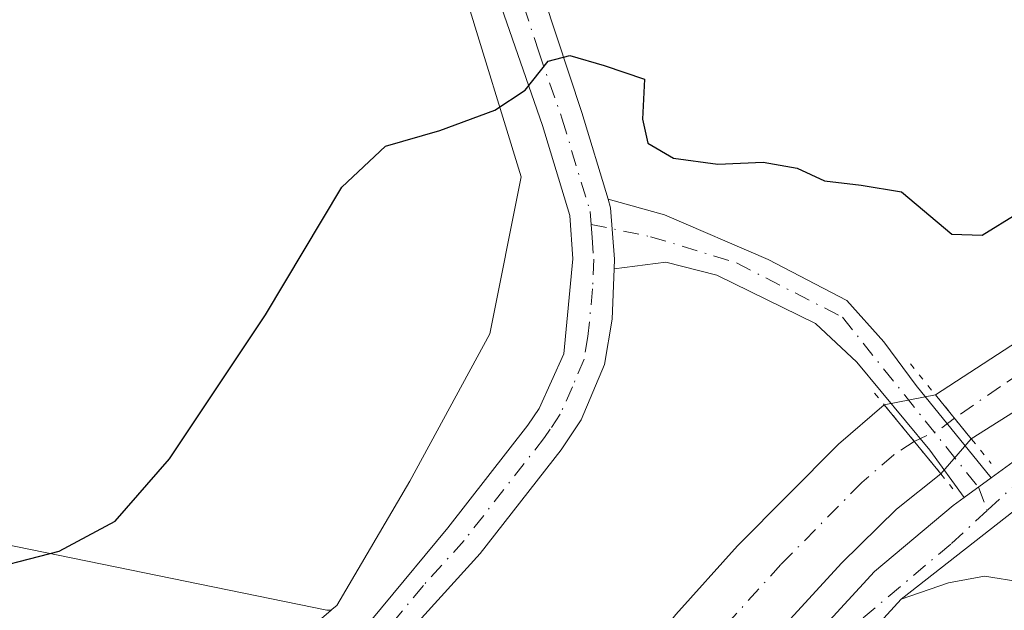
# Model space of a CAD drawing. Units: metres. Extents: x 619050 to 622564, y 4648472 to 4650844.
# Drawn here: x 619956 to 620038, y 4649090 to 4649139 of the extents above; entities that cross this region are included whole.
import ezdxf

# ---------------------------------------------------------------- set-up
doc = ezdxf.new("R2010")
doc.units = ezdxf.units.M
doc.header["$MEASUREMENT"] = 0
doc.linetypes.add('DGN Style 4', pattern=[2.6384748266838614, 1.318413404963828, -0.6592067024819142, 0.001648016756204785, -0.6592067024819142])
doc.linetypes.add('DGN Style 5', pattern=[1.1536117293433497, 0.4944050268614355, -0.6592067024819142])
for name, color, linetype, lineweight in [('Arbolado forestal CxS', 92, 'Continuous', 0), ('Camino Cxs', 7, 'Continuous', 0), ('Camino eje', 30, 'DGN Style 4', 13), ('Corriente artificial Cxs', 4, 'Continuous', 13), ('Corriente artificial eje', 142, 'DGN Style 4', 0), ('Corriente artificial eje oculto', 21, 'DGN Style 4', 0), ('Corriente artificial oculto Cxs', 21, 'Continuous', 13), ('Cultivos herbáceos CxS', 92, 'Continuous', 0), ('Curva de nivel maestra', 30, 'Continuous', 30), ('Pista no pavimentada Cxs', 111, 'Continuous', 0), ('Pista no pavimentada eje', 91, 'DGN Style 4', 0), ('Puente lineal', 2, 'DGN Style 5', 0), ('Suelo desnudo CxS', 253, 'Continuous', 0)]:
    doc.layers.add(name, color=color, linetype=linetype, lineweight=lineweight)

msp = doc.modelspace()

# ---------------------------------------------------------------- linework, layer by layer
at = {"layer": 'Arbolado forestal CxS', "color": 92, "linetype": 'Continuous', "lineweight": 0}
for points in [[(619965.3075000001, 4649275.2163, 310.6674000000057), (619944.9130999995, 4649254.320699999, 311.4149999999936), (619920.6546999998, 4649235.4845, 312.1230999999971), (619905.3191000001, 4649224.523700001, 312.8929000000062), (619893.0739000002, 4649233.503699999, 314.7195999999968), (619882.8695, 4649233.095699999, 315.0298999999941), (619876.7465000004, 4649230.238299999, 314.3703999999998), (619870.4681000002, 4649218.134099999, 312.6530999999959), (619872.2605, 4649206.1261, 311.7213999999949), (619880.1891000001, 4649172.038699999, 306.7688000000053), (619888.9676999999, 4649153.222300001, 306.0448999999935), (619911.4852999998, 4649096.7371, 304.684500000003), (619951.4581000004, 4649095.9893, 301.2933000000049), (619981.9523, 4649089.7415, 299.1671999999962), (619982.2943000002, 4649089.7413, 299.1603000000032), (619972.8375000004, 4649081.616900001, 299.1698000000033), (619970.0575000001, 4649077.808, 299.3384999999981), (619946.7657000005, 4649076.032500001, 299.2890999999945), (619926.9671, 4649074.704700001, 299.2434999999969), (619879.6149000004, 4649072.095699999, 297.9888000000064), (619858.7358999997, 4649070.9417, 297.2682999999961)], [(619965.3075000001, 4649275.2163, 310.6674000000057), (619944.9130999995, 4649254.320699999, 311.4149999999936), (619920.6546999998, 4649235.4845, 312.1230999999971), (619905.3191000001, 4649224.523700001, 312.8929000000062), (619893.0739000002, 4649233.503699999, 314.7195999999968), (619882.8695, 4649233.095699999, 315.0298999999941), (619876.7465000004, 4649230.238299999, 314.3703999999998), (619870.4681000002, 4649218.134099999, 312.6530999999959), (619872.2605, 4649206.1261, 311.7213999999949), (619880.1891000001, 4649172.038699999, 306.7688000000053), (619888.9676999999, 4649153.222300001, 306.0448999999935), (619911.4852999998, 4649096.7371, 304.684500000003), (619951.4581000004, 4649095.9893, 301.2933000000049), (619981.9523, 4649089.7415, 299.1671999999962), (619982.2943000002, 4649089.7413, 299.1603000000032)]]:
    msp.add_polyline3d(points, dxfattribs=at)
at = {"layer": 'Camino Cxs', "color": 7, "linetype": 'Continuous', "lineweight": 0, "extrusion": (0.006556159262918013, 0.005131439722124924, 0.9999653419504585), "elevation": 28219.65384869299, "flags": 128}
msp.add_lwpolyline([(620014.4096052793, 4649007.061118528), (620030.4703733613, 4649019.631284026)], dxfattribs=at)
at = {"layer": 'Camino Cxs', "color": 7, "linetype": 'Continuous', "lineweight": 0, "extrusion": (-0.02279276722905063, -0.01657340556289107, 0.9996028271218976), "elevation": -90885.79818457394, "flags": 128}
msp.add_lwpolyline([(-3395499.94862446, 3234332.050636526), (-3395499.94862446, 3234329.286396224)], dxfattribs=at)
at = {"layer": 'Camino Cxs', "color": 7, "linetype": 'Continuous', "lineweight": 0}
for points in [[(619976.7600999996, 4649075.300100001, 299.4980999999971), (619980.9901000002, 4649083.300100001, 299.0893000000069), (619992.0100999996, 4649096.610099999, 299.024900000004), (619998.6501000002, 4649105.130100001, 298.9646999999969), (619999.6101000002, 4649106.5101, 298.9802999999956), (620001.6501000002, 4649111.0801, 299.0198999999994), (620002.4101, 4649118.970100001, 299.2045999999973), (620002.1401000004, 4649122.5801, 299.3439000000071), (619999.8701, 4649130.0601, 299.8901999999944), (619995.9901000002, 4649141.2501, 300.7323000000033), (619995.6101000002, 4649154.220100001, 301.5727000000043), (619997.0401, 4649161.090100001, 301.9795000000013), (619999.5701000001, 4649165.4001, 302.3647000000055), (620003.1601, 4649168.530099999, 302.6462000000029), (620006.8601000002, 4649170.140100001, 302.9885999999969), (620012.1700999998, 4649170.7301, 303.2072000000044), (620019.6101000002, 4649170.890100001, 303.1616999999969), (620026.9200999998, 4649170.280099999, 302.8944999999949), (620036.2301000003, 4649168.4801, 302.2835999999952), (620044.6601, 4649165.6601, 301.7112000000052)], [(620049.7600999996, 4649160.390100001, 301.2128999999986), (620035.3501000004, 4649165.1501, 302.3120999999956), (620026.4501, 4649166.870100001, 302.8839000000008), (620019.5100999996, 4649167.450099999, 303.136599999998), (620012.4001000002, 4649167.290100001, 303.1604999999981), (620007.7500999998, 4649166.790100001, 303.0093000000052), (620005.0100999996, 4649165.590100001, 302.847299999994), (620002.2500999998, 4649163.1801, 302.4940000000061), (620000.2901, 4649159.840100001, 302.2351000000053), (619999.1601, 4649154.960100001, 301.8181000000041), (619998.6901000004, 4649148.9101, 301.3245000000024), (619998.9401000004, 4649143.920100001, 300.9468000000052), (620003.1401000004, 4649131.130100001, 299.8497999999963), (620005.3232000005, 4649123.934699999, 299.414499999999)], [(619998.9401000004, 4649143.920100001, 300.9468000000052), (620003.1401000004, 4649131.130100001, 299.8497999999963), (620005.3232000005, 4649123.934699999, 299.414499999999), (620005.5401, 4649123.220100001, 299.3573999999935), (620005.8501000004, 4649118.9301, 299.1728000000003), (620005.8198999995, 4649118.141899999, 299.1456999999937), (620005.6601, 4649113.960100001, 299.0953000000009), (620005.0201000003, 4649110.190099999, 299.0449999999983), (620003.0900999998, 4649105.5801, 298.9646000000066), (620001.4200999998, 4649103.090100001, 298.9407999999967), (619994.6901000004, 4649094.460100001, 299.1062999999995), (619987.9301000005, 4649087.0001, 299.2005999999965)], [(619980.9901000002, 4649083.300100001, 299.0893000000069), (619992.0100999996, 4649096.610099999, 299.024900000004), (619998.6501000002, 4649105.130100001, 298.9646999999969), (619999.6101000002, 4649106.5101, 298.9802999999956), (620001.6501000002, 4649111.0801, 299.0198999999994), (620002.4101, 4649118.970100001, 299.2045999999973), (620002.1401000004, 4649122.5801, 299.3439000000071), (619999.8701, 4649130.0601, 299.8901999999944), (619995.9901000002, 4649141.2501, 300.7323000000033)], [(620005.8200000003, 4649118.141899999, 299.1456999999937), (620005.8501000004, 4649118.9301, 299.1728000000003), (620005.5401, 4649123.220100001, 299.3573999999935), (620005.3232000005, 4649123.934699999, 299.414499999999)], [(620005.8200000003, 4649118.141899999, 299.1456999999937), (620005.8501000004, 4649118.9301, 299.1728000000003), (620005.5401, 4649123.220100001, 299.3573999999935), (620005.3232000005, 4649123.934699999, 299.414499999999)], [(620005.3232000005, 4649123.934699999, 299.414499999999), (620010.0307, 4649122.631100001, 299.452099999995), (620018.6259000005, 4649118.916300001, 299.4977000000072), (620025.1815, 4649115.492699999, 299.2709000000032), (620028.2407000001, 4649112.069300001, 299.0862000000052), (620030.9357000003, 4649108.427300001, 298.6977000000043), (620037.1699000001, 4649100.7477, 298.1153000000049)], [(620034.9351000005, 4649099.1227, 298.0374000000011), (620032.0834999997, 4649103.0701, 297.9832000000025), (620025.9981000006, 4649110.372500001, 298.985400000005), (620022.5585000003, 4649113.600500001, 299.1900000000023), (620014.3564999999, 4649117.622099999, 299.3025999999954), (620010.1231000006, 4649118.680500001, 299.2486000000063), (620005.8200000003, 4649118.141899999, 299.1456999999937)], [(620005.8200000003, 4649118.141899999, 299.1456999999937), (620005.6601, 4649113.960100001, 299.0953000000009), (620005.0201000003, 4649110.190099999, 299.0449999999983), (620003.0900999998, 4649105.5801, 298.9646000000066), (620001.4200999998, 4649103.090100001, 298.9407999999967), (619994.6901000004, 4649094.460100001, 299.1062999999995), (619987.9301000005, 4649087.0001, 299.2005999999965), (619984.8601000002, 4649083.0701, 299.1100000000006), (619981.1502, 4649075.639699999, 299.4805000000051)], [(620052.3800999997, 4649076.5701, 297.1928000000044), (620052.8501000004, 4649077.780099999, 297.2097000000067), (620052.4901000002, 4649079.1601, 297.2203000000009), (620051.6001000004, 4649080.8301, 297.2155000000057), (620047.1201, 4649086.4001, 297.274900000004), (620042.5100999996, 4649090.610099999, 297.5724000000046), (620039.7401000002, 4649092.0801, 297.8212000000058), (620036.6201, 4649092.590100001, 298.0338000000047), (620033.6201, 4649092.040100001, 298.1411999999983), (620029.6901000004, 4649090.6601, 298.1223000000027)]]:
    msp.add_polyline3d(points, dxfattribs=at)
for points in [[(620037.1699000001, 4649100.7477, 298.1153000000049), (620034.9351000005, 4649099.1227, 298.0374000000011), (620032.0834999997, 4649103.0701, 297.9832000000025), (620025.9981000006, 4649110.372500001, 298.985400000005), (620022.5585000003, 4649113.600500001, 299.1900000000023), (620014.3564999999, 4649117.622099999, 299.3025999999954), (620010.1231000006, 4649118.680500001, 299.2486000000063), (620005.8198999995, 4649118.141899999, 299.1456999999937), (620005.8501000004, 4649118.9301, 299.1728000000003), (620005.5401, 4649123.220100001, 299.3573999999935), (620005.3232000005, 4649123.934699999, 299.414499999999), (620010.0307, 4649122.631100001, 299.452099999995), (620018.6259000005, 4649118.916300001, 299.4977000000072), (620025.1815, 4649115.492699999, 299.2709000000032), (620028.2407000001, 4649112.069300001, 299.0862000000052), (620030.9357000003, 4649108.427300001, 298.6977000000043)], [(620067.6101000002, 4649073.5701, 295.8975000000065), (620061.1201, 4649075.0701, 296.5608999999968), (620052.3800999997, 4649076.5701, 297.1928000000044), (620052.8501000004, 4649077.780099999, 297.2097000000067), (620052.4901000002, 4649079.1601, 297.2203000000009), (620051.6001000004, 4649080.8301, 297.2155000000057), (620047.1201, 4649086.4001, 297.274900000004), (620042.5100999996, 4649090.610099999, 297.5724000000046), (620039.7401000002, 4649092.0801, 297.8212000000058), (620036.6201, 4649092.590100001, 298.0338000000047), (620033.6201, 4649092.040100001, 298.1411999999983), (620029.6901000004, 4649090.6601, 298.1223000000027), (620045.7500999998, 4649103.2301, 297.9524999999995), (620045.2500999998, 4649100.050100001, 297.9092999999993), (620046.4700999996, 4649095.170100001, 297.6110999999946), (620048.4101, 4649091.470100001, 297.3169000000053), (620051.3000999996, 4649087.4001, 297.1733999999997), (620055.8201000001, 4649081.880100001, 297.0592999999935), (620059.6001000004, 4649078.620100001, 296.7448000000004)]]:
    msp.add_polyline3d(points, close=True, dxfattribs=at)
at = {"layer": 'Camino eje', "color": 30, "linetype": 'DGN Style 4', "lineweight": 13}
for points in [[(620040.0050999997, 4649165.405099999, 301.9674999999988), (620035.7901, 4649166.815099999, 302.2473000000027), (620026.6851000005, 4649168.575099999, 302.8368999999948), (620019.5601000005, 4649169.170100001, 303.1454999999987), (620015.8400999998, 4649169.090100001, 303.1833000000042), (620012.2851, 4649169.0101, 303.1676000000007), (620009.9600999998, 4649168.7601, 303.0650000000023), (620007.3051000005, 4649168.465100001, 302.934500000003), (620005.4550999999, 4649167.6601, 302.7612999999984), (620004.0850999998, 4649167.0601, 302.6716000000015), (620000.9101, 4649164.290100001, 302.4127000000008), (619998.6651, 4649160.465100001, 302.0568000000058), (619998.1001000004, 4649158.0251, 301.8267999999953), (619997.3850999996, 4649154.590100001, 301.4985000000015), (619997.1501000002, 4649151.565099999, 301.3089000000036), (619997.3400999998, 4649145.0801, 300.879700000005), (619997.4650999998, 4649142.585100001, 300.7173999999941), (619999.5651000004, 4649136.190099999, 300.3343000000023), (620001.5050999997, 4649130.595100001, 299.8448999999964), (620003.8400999998, 4649122.9001, 299.3432999999932), (620003.9175000006, 4649121.827500001, 299.2920000000013)], [(620003.9175000006, 4649121.827500001, 299.2920000000013), (620003.9951, 4649120.755100001, 299.2532999999967), (620004.1300999997, 4649118.950099999, 299.1882000000041), (620004.0351, 4649116.465100001, 299.1196999999956), (620003.6551000001, 4649112.520099999, 299.0434999999998), (620003.3350999998, 4649110.6351, 299.0173999999971), (620002.3701, 4649108.3301, 298.9796000000061), (620001.3501000004, 4649106.045100001, 298.966499999995), (620000.5151000004, 4649104.800100001, 298.9567999999999), (620000.0351, 4649104.110099999, 298.9492999999929), (619993.3501000004, 4649095.5351, 299.0568000000058), (619989.9700999996, 4649091.8051, 299.277700000006), (619984.4600999998, 4649085.1501, 299.1315000000032), (619982.9250999996, 4649083.1851, 299.0782999999938), (619981.0701000001, 4649079.470100001, 299.2838000000047), (619978.9546999997, 4649075.473300001, 299.4876999999979), (619977.1003000002, 4649071.962099999, 299.5708000000013)], [(620003.9175000006, 4649121.827500001, 299.2920000000013), (620008.8652999997, 4649120.8101, 299.2924000000057), (620016.0037000002, 4649118.6249, 299.4162000000069), (620024.8173000002, 4649114.108700001, 299.2019), (620029.9889000002, 4649107.6261, 298.6581000000006), (620036.1086999997, 4649099.976100001, 298.0809000000008), (620036.8475000003, 4649098.042500001, 298.1255999999994)]]:
    msp.add_polyline3d(points, dxfattribs=at)
at = {"layer": 'Corriente artificial Cxs', "color": 4, "linetype": 'Continuous', "lineweight": 13, "extrusion": (0.110339874062093, -0.1358883683745115, 0.9845605433554986), "elevation": -563051.0593333455, "flags": 128}
msp.add_lwpolyline([(3411918.454248595, 3168658.723326281), (3411918.454248595, 3168663.524965611)], dxfattribs=at)
at = {"layer": 'Corriente artificial Cxs', "color": 4, "linetype": 'Continuous', "lineweight": 13, "extrusion": (0.07218193576425766, -0.08815410878085636, 0.9934881082601731), "elevation": -364786.2377538112, "flags": 128}
msp.add_lwpolyline([(3425081.389418725, 3183453.779160625), (3425081.389418725, 3183446.311800942)], dxfattribs=at)
at = {"layer": 'Corriente artificial Cxs', "color": 4, "linetype": 'Continuous', "lineweight": 13}
for points in [[(620269.7401000002, 4649260.090100001, 296.9796000000061), (620263.9801000003, 4649251.7501, 297.1967000000004), (620258.9101, 4649245.970100001, 297.1208000000042), (620253.3701, 4649240.780099999, 296.8010000000068), (620249.3201000001, 4649237.7401, 296.7949999999983), (620230.6601, 4649225.170100001, 297.1805000000023), (620164.7401000002, 4649184.4901, 297.0810999999958), (620104.9600999998, 4649147.850099999, 296.9027999999962), (620035.5201000003, 4649104.0001, 298.0583000000042), (620032.5401, 4649107.670100001, 298.8987999999954), (620059.9801000003, 4649125.520099999, 298.3763000000035), (620136.5601000005, 4649172.870100001, 298.0390999999945), (620215.3000999996, 4649222.2501, 298.4021999999969), (620242.5701000001, 4649238.6601, 298.1609999999928), (620247.8201000001, 4649242.280099999, 298.1886999999988), (620255.0100999996, 4649248.590100001, 298.3977000000014), (620261.2401000002, 4649255.840100001, 298.5335000000051), (620266.4001000002, 4649263.9001, 298.1538)], [(620032.5401, 4649107.670100001, 298.8987999999954), (620059.9801000003, 4649125.520099999, 298.3763000000035), (620136.5601000005, 4649172.870100001, 298.0390999999945), (620215.3000999996, 4649222.2501, 298.4021999999969), (620242.5701000001, 4649238.6601, 298.1609999999928), (620247.8201000001, 4649242.280099999, 298.1886999999988), (620255.0100999996, 4649248.590100001, 298.3977000000014), (620261.2401000002, 4649255.840100001, 298.5335000000051), (620266.4001000002, 4649263.9001, 298.1538)], [(620269.7401000002, 4649260.090100001, 296.9796000000061), (620263.9801000003, 4649251.7501, 297.1967000000004), (620258.9101, 4649245.970100001, 297.1208000000042), (620253.3701, 4649240.780099999, 296.8010000000068), (620249.3201000001, 4649237.7401, 296.7949999999983), (620230.6601, 4649225.170100001, 297.1805000000023), (620164.7401000002, 4649184.4901, 297.0810999999958), (620104.9600999998, 4649147.850099999, 296.9027999999962), (620035.5201000003, 4649104.0001, 298.0583000000042)], [(620002.2100999998, 4649078.0902, 298.3111000000063), (620004.1401000004, 4649081.0001, 298.1146000000008), (620010.9700999996, 4649089.4001, 297.7663999999932), (620016.0900999998, 4649095.090100001, 298.0963999999949), (620024.4700999996, 4649103.5701, 298.2752999999939), (620028.2901, 4649106.8301, 298.7345999999961)], [(620032.9901000002, 4649101.090100001, 297.883799999996), (620029.3101000005, 4649098.140100001, 297.1407999999938), (620024.7500999998, 4649093.6801, 296.9744000000064), (620016.4700999996, 4649084.6601, 296.9649000000064), (620011.5100999996, 4649078.5602, 296.8317999999999)]]:
    msp.add_polyline3d(points, dxfattribs=at)
msp.add_polyline3d([(620032.9901000002, 4649101.090100001, 297.883799999996), (620029.3101000005, 4649098.140100001, 297.1407999999938), (620024.7500999998, 4649093.6801, 296.9744000000064), (620016.4700999996, 4649084.6601, 296.9649000000064), (620011.5100999996, 4649078.5601, 296.8317999999999), (620002.2100999998, 4649078.090100001, 298.3111000000063), (620004.1401000004, 4649081.0001, 298.1146000000008), (620010.9700999996, 4649089.4001, 297.7663999999932), (620016.0900999998, 4649095.090100001, 298.0963999999949), (620024.4700999996, 4649103.5701, 298.2752999999939), (620028.2901, 4649106.8301, 298.7345999999961)], close=True, dxfattribs=at)
at = {"layer": 'Corriente artificial eje', "color": 142, "linetype": 'DGN Style 4', "lineweight": 0}
for points in [[(620267.9943000004, 4649262.124299999, 297.3191999999981), (620267.4911000002, 4649261.1928, 297.2258000000002), (620263.9018000001, 4649255.7194, 297.6677000000054), (620260.9384000005, 4649251.881300001, 297.7617000000027), (620256.3460999997, 4649246.7664, 297.5476999999955), (620251.2703, 4649242.161499999, 297.1680000000051), (620247.9368000003, 4649239.5886, 297.3886999999959), (620241.8787000002, 4649235.508400001, 297.482999999993), (620232.6863000002, 4649229.6404, 297.4698999999964), (620099.6260000002, 4649147.282000001, 297.2698999999994), (620060.3437999999, 4649122.700400001, 297.2700000000041), (620037.9488000004, 4649108.364900001, 297.718200000003), (620034.1308000004, 4649105.711100001, 298.3173999999999)], [(620030.7851, 4649103.783, 298.2185000000027), (620029.0743000006, 4649102.681600001, 297.9508999999962), (620026.4177000001, 4649100.3619, 297.507500000007), (620019.7018999998, 4649093.5614, 297.2736000000005), (620013.284, 4649086.455399999, 297.0157999999938), (620006.8225999996, 4649078.3237, 297.0344000000041)]]:
    msp.add_polyline3d(points, dxfattribs=at)
at = {"layer": 'Corriente artificial eje oculto', "color": 21, "linetype": 'DGN Style 4', "lineweight": 0, "extrusion": (-0.2712202907093264, 0.4263667821248338, 0.8629315853577635), "elevation": 1814315.832101536, "flags": 128}
msp.add_lwpolyline([(-3018466.397972793, -3097699.951742855), (-3018464.815807894, -3097699.801343337), (-3018462.540155525, -3097700.147460122)], dxfattribs=at)
at = {"layer": 'Corriente artificial oculto Cxs', "color": 21, "linetype": 'Continuous', "lineweight": 13, "extrusion": (-0.03715609385855489, -0.007343792668514377, 0.9992824892883975), "elevation": -56881.38574121882, "flags": 128}
msp.add_lwpolyline([(-4440655.300401077, 1508633.321395613), (-4440655.300401077, 1508637.656722779)], dxfattribs=at)
at = {"layer": 'Corriente artificial oculto Cxs', "color": 21, "linetype": 'Continuous', "lineweight": 13, "extrusion": (0.110339874062093, -0.1358883683745115, 0.9845605433554986), "elevation": -563051.0593333455, "flags": 128}
msp.add_lwpolyline([(3411918.454248595, 3168658.723326281), (3411918.454248595, 3168663.524965611)], dxfattribs=at)
at = {"layer": 'Corriente artificial oculto Cxs', "color": 21, "linetype": 'Continuous', "lineweight": 13, "extrusion": (0.07218193576425766, -0.08815410878085636, 0.9934881082601731), "elevation": -364786.2377538112, "flags": 128}
msp.add_lwpolyline([(3425081.389418725, 3183453.779160625), (3425081.389418725, 3183446.311800942)], dxfattribs=at)
at = {"layer": 'Corriente artificial oculto Cxs', "color": 21, "linetype": 'Continuous', "lineweight": 13, "extrusion": (-0.02966128416412709, -0.03411633870004058, 0.9989776191964659), "elevation": -176703.7029017478, "flags": 128}
msp.add_lwpolyline([(-2582427.737320723, 3911323.934637431), (-2582427.737320723, 3911320.074656829)], dxfattribs=at)
at = {"layer": 'Corriente artificial oculto Cxs', "color": 21, "linetype": 'Continuous', "lineweight": 13}
msp.add_3dface([(620035.5201000003, 4649104.0001, 298.0583000000042), (620032.9901000002, 4649101.090100001, 297.883799999996), (620028.2901, 4649106.8301, 298.7345999999961), (620032.5401, 4649107.670100001, 298.8987999999954)], dxfattribs=at)
at = {"layer": 'Cultivos herbáceos CxS', "color": 92, "linetype": 'Continuous', "lineweight": 0}
for points in [[(620258.5789000001, 4649279.358300001, 299.206600000005), (620229.2357000001, 4649247.653899999, 300.9670999999944), (620097.7770999996, 4649170.151900001, 299.7739000000001), (620080.1703000005, 4649158.4099, 299.7122999999993), (620060.2172999998, 4649159.583900001, 300.582699999999), (620036.5592999998, 4649167.2335, 302.3842000000004), (620017.3551000003, 4649172.421700001, 303.2379999999976), (619999.1347000003, 4649164.9307, 302.3606), (619993.4184999998, 4649153.9779, 301.8031999999948), (619993.4183, 4649141.061100001, 300.9786000000022), (619998.1136999996, 4649125.795299999, 299.7719999999972), (619995.4901000002, 4649112.7357, 299.1828999999998), (619988.8383, 4649100.481699999, 299.0535999999993), (619982.7686999999, 4649090.149900001, 299.1358999999939), (619982.3910999997, 4649089.8255, 299.1564000000071), (619982.2943000002, 4649089.7413, 299.1603000000032)], [(619965.3075000001, 4649275.2163, 310.6674000000057), (619944.9130999995, 4649254.320699999, 311.4149999999936), (619920.6546999998, 4649235.4845, 312.1230999999971), (619905.3191000001, 4649224.523700001, 312.8929000000062), (619893.0739000002, 4649233.503699999, 314.7195999999968), (619882.8695, 4649233.095699999, 315.0298999999941), (619876.7465000004, 4649230.238299999, 314.3703999999998), (619870.4681000002, 4649218.134099999, 312.6530999999959), (619872.2605, 4649206.1261, 311.7213999999949), (619880.1891000001, 4649172.038699999, 306.7688000000053), (619888.9676999999, 4649153.222300001, 306.0448999999935), (619911.4852999998, 4649096.7371, 304.684500000003), (619951.4581000004, 4649095.9893, 301.2933000000049), (619981.9523, 4649089.7415, 299.1671999999962), (619982.2943000002, 4649089.7413, 299.1603000000032)], [(619993.4183, 4649141.061100001, 300.9786000000022), (619998.1136999996, 4649125.795299999, 299.7719999999972), (619995.4901000002, 4649112.7357, 299.1828999999998), (619988.8383, 4649100.481699999, 299.0535999999993), (619982.7686999999, 4649090.149900001, 299.1358999999939), (619982.3910999997, 4649089.8255, 299.1564000000071), (619982.2943000002, 4649089.7413, 299.1603000000032), (619981.9523, 4649089.7415, 299.1671999999962), (619951.4581000004, 4649095.9893, 301.2933000000049), (619911.4852999998, 4649096.7371, 304.684500000003), (619888.9676999999, 4649153.222300001, 306.0448999999935)]]:
    msp.add_polyline3d(points, dxfattribs=at)
at = {"layer": 'Curva de nivel maestra', "color": 30, "linetype": 'Continuous', "lineweight": 30, "elevation": 300, "flags": 128}
msp.add_lwpolyline([(619952.1500000004, 4649092.720100001), (619959.7000000002, 4649094.6601), (619964.3399999999, 4649097.1501), (619968.8600000005, 4649102.350099999), (619976.8600000005, 4649114.3101), (619983.2000000002, 4649124.940099999), (619986.8200000003, 4649128.3301), (619991.3300000001, 4649129.640100001), (619995.9100000003, 4649131.3301), (619998.4400000004, 4649132.9901), (620000.3600000005, 4649135.4101), (620002.1399999997, 4649135.880100001), (620005.0099999999, 4649135.040100001), (620008.3499999996, 4649133.9101), (620008.2000000002, 4649130.5801), (620008.6200000001, 4649128.5801), (620010.7599999999, 4649127.350099999), (620014.4400000004, 4649126.8301), (620018.2199999997, 4649127.0001), (620021.04, 4649126.5001), (620023.3200000003, 4649125.460100001), (620026.3600000005, 4649125.100099999), (620029.7199999997, 4649124.530099999), (620033.9000000004, 4649121.030099999), (620036.4299999997, 4649120.940099999), (620039.3799999999, 4649122.7601)], dxfattribs=at)
at = {"layer": 'Pista no pavimentada Cxs', "color": 111, "linetype": 'Continuous', "lineweight": 0, "extrusion": (0.006556159262918013, 0.005131439722124924, 0.9999653419504585), "elevation": 28219.65384869299, "flags": 128}
msp.add_lwpolyline([(620014.4096052793, 4649007.061118528), (620030.4703733613, 4649019.631284026)], dxfattribs=at)
at = {"layer": 'Pista no pavimentada Cxs', "color": 111, "linetype": 'Continuous', "lineweight": 0, "extrusion": (-0.02279276722905063, -0.01657340556289107, 0.9996028271218976), "elevation": -90885.79818457394, "flags": 128}
msp.add_lwpolyline([(-3395499.94862446, 3234332.050636526), (-3395499.94862446, 3234329.286396224)], dxfattribs=at)
at = {"layer": 'Pista no pavimentada Cxs', "color": 111, "linetype": 'Continuous', "lineweight": 0}
for points in [[(620037.1699000001, 4649100.7477, 298.1153000000049), (620051.2001, 4649110.950099999, 297.5286999999953), (620119.6001000004, 4649153.720100001, 297.4685000000027), (620159.5500999996, 4649179.050100001, 297.5169000000024), (620240.4001000002, 4649228.670100001, 297.5127999999968), (620250.8501000004, 4649235.790100001, 297.7393000000012), (620258.6201, 4649242.0801, 297.5516999999964), (620265.3201000001, 4649249.520099999, 297.5494999999937), (620270.2200999996, 4649256.0001, 297.4881000000024), (620273.2901, 4649261.190099999, 297.4256000000024)], [(620045.7500999998, 4649103.2301, 297.9524999999995), (620029.6901000004, 4649090.6601, 298.1223000000027), (620022.1001000004, 4649082.360099999, 298.8649000000005), (620021.5701000001, 4649081.710100001, 298.8711000000039), (620019.5100999996, 4649078.090100001, 299.1511000000028), (620018.3104999998, 4649078.0493, 299.2188000000024), (620017.1250999998, 4649077.9933, 299.239499999996), (620014.8601000002, 4649077.890100001, 299.0852000000014), (620016.5401, 4649080.540100001, 298.6953999999969), (620019.6700999998, 4649084.450099999, 298.3395000000019), (620027.4700999996, 4649092.9801, 297.9079999999958), (620034.0100999996, 4649098.450099999, 297.9992000000057), (620034.9351000005, 4649099.1227, 298.0374000000011), (620037.1699000001, 4649100.7477, 298.1153000000049), (620051.2001, 4649110.950099999, 297.5286999999953)], [(620014.8601000002, 4649077.890100001, 299.0852000000014), (620016.5401, 4649080.540100001, 298.6953999999969), (620019.6700999998, 4649084.450099999, 298.3395000000019), (620027.4700999996, 4649092.9801, 297.9079999999958), (620034.0100999996, 4649098.450099999, 297.9992000000057), (620034.9351000005, 4649099.1227, 298.0374000000011)], [(620029.6901000004, 4649090.6601, 298.1223000000027), (620022.1001000004, 4649082.360099999, 298.8649000000005), (620021.5701000001, 4649081.710100001, 298.8711000000039), (620019.5100999996, 4649078.090100001, 299.1511000000028)]]:
    msp.add_polyline3d(points, dxfattribs=at)
at = {"layer": 'Pista no pavimentada eje', "color": 91, "linetype": 'DGN Style 4', "lineweight": 0, "extrusion": (0.008568183672442165, 0.007904224308928384, 0.9999320524248783), "elevation": 42358.20869827028, "flags": 128}
msp.add_lwpolyline([(620014.5644645928, 4648911.258046425), (620011.5315637771, 4648908.460359029)], dxfattribs=at)
at = {"layer": 'Pista no pavimentada eje', "color": 91, "linetype": 'DGN Style 4', "lineweight": 0}
msp.add_polyline3d([(620036.8475000003, 4649098.042500001, 298.1255999999994), (620033.8151000004, 4649095.245100001, 298.070000000007), (620024.6801000005, 4649087.5551, 298.3940000000002), (620017.1250999998, 4649077.9933, 299.239499999996), (620014.3809000002, 4649074.5119, 299.2385000000068)], dxfattribs=at)
at = {"layer": 'Puente lineal', "color": 2, "linetype": 'DGN Style 5', "lineweight": 0, "extrusion": (0.7770365006679923, 0.6293517261270214, 0.01143159877619955), "elevation": 3407715.264344041, "flags": 128}
msp.add_lwpolyline([(3222521.672869585, -38659.25274928071), (3222518.37440379, -38659.63808396548), (3222513.64690278, -38660.22241264128), (3222511.023131758, -38660.05550173484)], dxfattribs=at)
at = {"layer": 'Puente lineal', "color": 2, "linetype": 'DGN Style 5', "lineweight": 0}
msp.add_polyline3d([(620027.4800000006, 4649107.800000001, 298.8001999999979), (620028.2901, 4649106.8301, 298.5810999999958), (620032.9901000002, 4649101.090100001, 297.9619999999995), (620034, 4649099.850000001, 297.9985000000015)], dxfattribs=at)
at = {"layer": 'Suelo desnudo CxS', "color": 253, "linetype": 'Continuous', "lineweight": 0}
for points in [[(619980.4327999996, 4648953.831499999, 290.479800000001), (619972.0120999999, 4648997.799100001, 291.1434000000008), (619971.9052999998, 4648998.051100001, 291.1707000000025), (619959.0504999999, 4649028.3343, 292.6771000000008), (619957.3082999998, 4649055.116900001, 298.7537000000011), (619961.8876999998, 4649064.4299, 299.3657999999996), (619970.0575000001, 4649077.808, 299.3384999999981), (619972.8375000004, 4649081.616900001, 299.1698000000033), (619982.2943000002, 4649089.7413, 299.1603000000032), (619982.3910999997, 4649089.8255, 299.1564000000071), (619982.7686999999, 4649090.149900001, 299.1358999999939), (619988.8383, 4649100.481699999, 299.0535999999993), (619995.4901000002, 4649112.7357, 299.1828999999998), (619998.1136999996, 4649125.795299999, 299.7719999999972), (619993.4183, 4649141.061100001, 300.9786000000022), (619993.4184999998, 4649153.9779, 301.8031999999948), (619999.1347000003, 4649164.9307, 302.3606), (620017.3551000003, 4649172.421700001, 303.2379999999976), (620036.5592999998, 4649167.2335, 302.3842000000004), (620060.2172999998, 4649159.583900001, 300.582699999999), (620080.1703000005, 4649158.4099, 299.7122999999993), (620097.7770999996, 4649170.151900001, 299.7739000000001), (620229.2357000001, 4649247.653899999, 300.9670999999944), (620258.5789000001, 4649279.358300001, 299.206600000005)], [(620258.5789000001, 4649279.358300001, 299.206600000005), (620229.2357000001, 4649247.653899999, 300.9670999999944), (620097.7770999996, 4649170.151900001, 299.7739000000001), (620080.1703000005, 4649158.4099, 299.7122999999993), (620060.2172999998, 4649159.583900001, 300.582699999999), (620036.5592999998, 4649167.2335, 302.3842000000004), (620017.3551000003, 4649172.421700001, 303.2379999999976), (619999.1347000003, 4649164.9307, 302.3606), (619993.4184999998, 4649153.9779, 301.8031999999948), (619993.4183, 4649141.061100001, 300.9786000000022), (619998.1136999996, 4649125.795299999, 299.7719999999972), (619995.4901000002, 4649112.7357, 299.1828999999998), (619988.8383, 4649100.481699999, 299.0535999999993), (619982.7686999999, 4649090.149900001, 299.1358999999939), (619982.3910999997, 4649089.8255, 299.1564000000071), (619982.2943000002, 4649089.7413, 299.1603000000032)]]:
    msp.add_polyline3d(points, dxfattribs=at)

doc.saveas('drawing.dxf')
